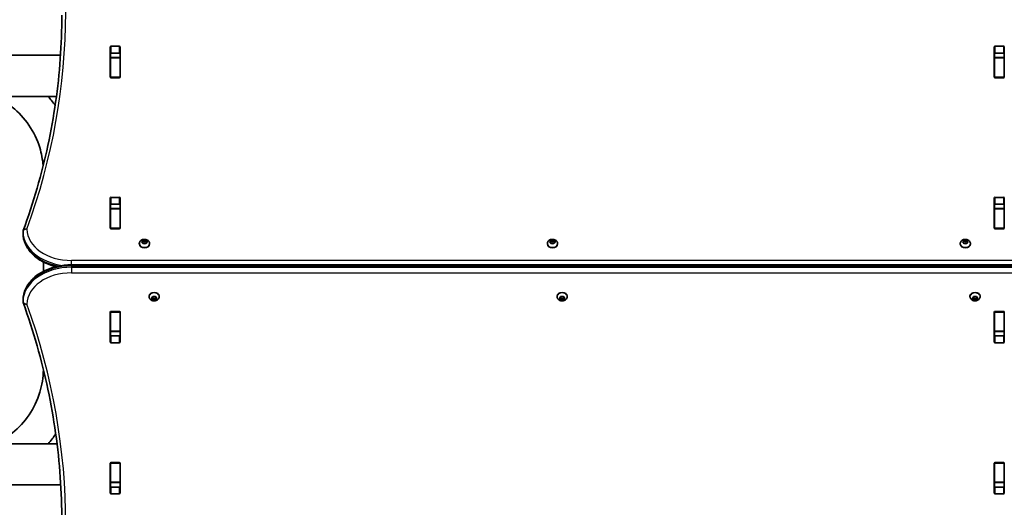
# Model space of a CAD drawing. Units: millimetres. Extents: x -45354 to 54646, y -49966 to 50034.
# Drawn here: x 6663 to 7676, y -33 to 469 of the extents above; entities that cross this region are included whole.
import ezdxf

# ---------------------------------------------------------------- set-up
doc = ezdxf.new("R2010")
doc.units = ezdxf.units.MM
doc.layers.add('Widoczne (ISO)', color=7, linetype='Continuous', lineweight=35)
doc.layers.add('Widoczne wąskie (ISO)', color=7, linetype='Continuous', lineweight=25)

msp = doc.modelspace()

# ---------------------------------------------------------------- linework, layer by layer
at = {"layer": 'Widoczne (ISO)'}
for p, q in [((6756, 410.4), (6756, 441.3)), ((6757, 442.1), (6765.3, 442.1)), ((6766.3, 441.3), (6766.3, 410.4)), ((7666, 410.4), (7666, 441.3)), ((7667, 442.1), (7675.3, 442.1)), ((7676.3, 441.3), (7676.3, 410.4)), ((6704.8, 432.8), (6223.9, 432.8)), ((6756.2, 432.8), (6756, 432.8)), ((6756.2, 430.4), (6756.2, 434.6)), ((6756.2, 430.1), (6756.2, 430.4)), ((6766.2, 430.4), (6756.2, 430.4)), ((6756.2, 410.4), (6756.2, 430.1)), ((6765.3, 435), (6757, 435)), ((6766.2, 430.4), (6766.2, 434.6)), ((6766.3, 432.8), (6766.2, 432.8)), ((6766.2, 430.4), (6766.2, 430.1)), ((6766.2, 410.4), (6766.2, 430.1)), ((7666.2, 430.4), (7666.2, 434.6)), ((7666.2, 430.1), (7666.2, 430.4)), ((7676.2, 430.4), (7666.2, 430.4)), ((7666.2, 410.4), (7666.2, 430.1)), ((7675.3, 435), (7667, 435)), ((7676.2, 430.4), (7676.2, 434.6)), ((7676.2, 430.4), (7676.2, 430.1)), ((7676.2, 410.4), (7676.2, 430.1)), ((6756.2, 410), (6756.2, 410.4)), ((6765.3, 409.7), (6757, 409.7)), ((6766.2, 410.4), (6766.2, 410)), ((7666.2, 410), (7666.2, 410.4)), ((7675.3, 409.7), (7667, 409.7)), ((7676.2, 410.4), (7676.2, 410)), ((6223.9, 390.4), (6700.6, 390.4)), ((6756, 254.8), (6756, 285.8)), ((6757, 286.5), (6765.3, 286.5)), ((6766.3, 285.8), (6766.3, 254.8)), ((7666, 254.8), (7666, 285.8)), ((7667, 286.5), (7675.3, 286.5)), ((7676.3, 285.8), (7676.3, 254.8)), ((6756.2, 274.9), (6756.2, 279.1)), ((6756.2, 274.6), (6756.2, 274.9)), ((6766.2, 274.9), (6756.2, 274.9)), ((6756.2, 254.8), (6756.2, 274.6)), ((6765.3, 279.4), (6757, 279.4)), ((6766.2, 274.9), (6766.2, 279.1)), ((6766.2, 274.9), (6766.2, 274.6)), ((6766.2, 254.8), (6766.2, 274.6)), ((7666.2, 274.9), (7666.2, 279.1)), ((7666.2, 274.6), (7666.2, 274.9)), ((7676.2, 274.9), (7666.2, 274.9)), ((7666.2, 254.8), (7666.2, 274.6)), ((7675.3, 279.4), (7667, 279.4)), ((7676.2, 274.9), (7676.2, 279.1)), ((7676.2, 274.9), (7676.2, 274.6)), ((7676.2, 254.8), (7676.2, 274.6)), ((6756.2, 254.5), (6756.2, 254.8)), ((6765.3, 254.1), (6757, 254.1)), ((6766.2, 254.8), (6766.2, 254.5)), ((7666.2, 254.5), (7666.2, 254.8)), ((7675.3, 254.1), (7667, 254.1)), ((7676.2, 254.8), (7676.2, 254.5)), ((6666.2, 249.4), (6666.2, 250.9)), ((6785.9, 238.8), (6785.9, 238.3)), ((6788.5, 240.8), (6789.4, 241.3)), ((6789.4, 239.9), (6788.5, 240.4)), ((6789.4, 241.3), (6789.6, 242.2)), ((6789.4, 241.3), (6789.4, 239.9)), ((6789.4, 239.9), (6789.7, 241)), ((6789.6, 239.1), (6789.4, 239.9)), ((6789.7, 242.4), (6789.7, 241)), ((6789.7, 241), (6791.2, 240.6)), ((6790.1, 242.4), (6791.2, 242)), ((6791.2, 239.2), (6790.1, 238.9)), ((6791.2, 242), (6792.3, 242.4)), ((6791.2, 242), (6791.2, 240.6)), ((6791.2, 240.6), (6792.7, 241)), ((6792.3, 238.9), (6791.2, 239.2)), ((6792.7, 242.4), (6792.7, 241)), ((6792.7, 242.2), (6792.9, 241.3)), ((6792.7, 241), (6792.9, 239.9)), ((6792.9, 239.9), (6792.7, 239.1)), ((6793.9, 240.4), (6792.9, 239.9)), ((6793.1, 241.2), (6793.9, 240.8)), ((6793.1, 241.2), (6793.1, 240)), ((6796.4, 238.8), (6796.4, 238.3)), ((7205.9, 238.8), (7205.9, 238.3)), ((7208.5, 240.8), (7209.4, 241.3)), ((7209.4, 239.9), (7208.5, 240.4)), ((7209.4, 241.3), (7209.6, 242.2)), ((7209.4, 241.3), (7209.4, 239.9)), ((7209.4, 239.9), (7209.7, 241)), ((7209.6, 239.1), (7209.4, 239.9)), ((7209.7, 242.4), (7209.7, 241)), ((7209.7, 241), (7211.2, 240.6)), ((7210, 242.4), (7211.2, 242)), ((7211.2, 239.2), (7210, 238.9)), ((7211.2, 242), (7212.3, 242.4)), ((7211.2, 242), (7211.2, 240.6)), ((7211.2, 240.6), (7212.7, 241)), ((7212.3, 238.9), (7211.2, 239.2)), ((7212.7, 242.4), (7212.7, 241)), ((7212.7, 242.2), (7212.9, 241.3)), ((7212.7, 241), (7212.9, 239.9)), ((7212.9, 239.9), (7212.7, 239.1)), ((7213.8, 240.4), (7212.9, 239.9)), ((7213.1, 241.2), (7213.8, 240.8)), ((7213.1, 241.2), (7213.1, 240)), ((7216.4, 238.8), (7216.4, 238.3)), ((7630.9, 238.8), (7630.9, 238.3)), ((7633.5, 240.8), (7634.4, 241.3)), ((7634.4, 239.9), (7633.5, 240.4)), ((7634.4, 241.3), (7634.6, 242.2)), ((7634.4, 241.3), (7634.4, 239.9)), ((7634.4, 239.9), (7634.7, 241)), ((7634.6, 239.1), (7634.4, 239.9)), ((7634.7, 242.4), (7634.7, 241)), ((7634.7, 241), (7636.2, 240.6)), ((7635.1, 242.4), (7636.2, 242)), ((7636.2, 239.2), (7635.1, 238.9)), ((7636.2, 242), (7637.3, 242.4)), ((7636.2, 242), (7636.2, 240.6)), ((7636.2, 240.6), (7637.7, 241)), ((7637.3, 238.9), (7636.2, 239.2)), ((7637.7, 242.4), (7637.7, 241)), ((7637.7, 242.2), (7637.9, 241.3)), ((7637.7, 241), (7637.9, 239.9)), ((7637.9, 239.9), (7637.7, 239.1)), ((7638.9, 240.4), (7637.9, 239.9)), ((7638.1, 241.2), (7638.9, 240.8)), ((7638.1, 241.2), (7638.1, 240)), ((7641.4, 238.8), (7641.4, 238.3)), ((6687.3, 219.9), (6687.3, 210.4)), ((7716.2, 217), (6716.2, 217)), ((6795.9, 184.4), (6795.9, 184.9)), ((6798.5, 182.8), (6799.4, 183.3)), ((6799.4, 183.3), (6799.6, 184.1)), ((6799.7, 182.2), (6799.4, 183.3)), ((6799.4, 181.9), (6799.4, 183.3)), ((6801.2, 182.6), (6799.7, 182.2)), ((6800.1, 184.3), (6801.2, 184)), ((6801.2, 184), (6802.3, 184.3)), ((6802.7, 182.2), (6801.2, 182.6)), ((6801.2, 181.2), (6801.2, 182.6)), ((6802.7, 184.1), (6802.9, 183.3)), ((6802.9, 183.3), (6802.7, 182.2)), ((6802.9, 181.9), (6802.9, 183.3)), ((6803.1, 183.2), (6803.9, 182.8)), ((6806.4, 184.4), (6806.4, 184.9)), ((7215.9, 184.4), (7215.9, 184.9)), ((7218.5, 182.8), (7219.4, 183.3)), ((7219.4, 183.3), (7219.6, 184.1)), ((7219.7, 182.2), (7219.4, 183.3)), ((7219.4, 181.9), (7219.4, 183.3)), ((7221.2, 182.6), (7219.7, 182.2)), ((7220, 184.3), (7221.2, 184)), ((7221.2, 184), (7222.3, 184.3)), ((7222.7, 182.2), (7221.2, 182.6)), ((7221.2, 181.2), (7221.2, 182.6)), ((7222.7, 184.1), (7222.9, 183.3)), ((7222.9, 183.3), (7222.7, 182.2)), ((7222.9, 181.9), (7222.9, 183.3)), ((7223.1, 183.2), (7223.8, 182.8)), ((7226.4, 184.4), (7226.4, 184.9)), ((7640.9, 184.4), (7640.9, 184.9)), ((7643.5, 182.8), (7644.4, 183.3)), ((7644.4, 183.3), (7644.6, 184.1)), ((7644.7, 182.2), (7644.4, 183.3)), ((7644.4, 181.9), (7644.4, 183.3)), ((7646.2, 182.6), (7644.7, 182.2)), ((7645.1, 184.3), (7646.2, 184)), ((7646.2, 184), (7647.3, 184.3)), ((7647.7, 182.2), (7646.2, 182.6)), ((7646.2, 181.2), (7646.2, 182.6)), ((7647.7, 184.1), (7647.9, 183.3)), ((7647.9, 183.3), (7647.7, 182.2)), ((7647.9, 181.9), (7647.9, 183.3)), ((7648.1, 183.2), (7648.9, 182.8)), ((7651.4, 184.4), (7651.4, 184.9)), ((6666.2, 180.8), (6666.2, 179.4)), ((6799.4, 181.9), (6798.5, 182.4)), ((6799.6, 181), (6799.4, 181.9)), ((6799.7, 180.8), (6799.7, 182.2)), ((6801.2, 181.2), (6800.1, 180.9)), ((6802.3, 180.9), (6801.2, 181.2)), ((6802.7, 180.8), (6802.7, 182.2)), ((6802.9, 181.9), (6802.7, 181)), ((6803.9, 182.4), (6802.9, 181.9)), ((7219.4, 181.9), (7218.5, 182.4)), ((7219.6, 181), (7219.4, 181.9)), ((7219.7, 180.8), (7219.7, 182.2)), ((7221.2, 181.2), (7220, 180.9)), ((7222.3, 180.9), (7221.2, 181.2)), ((7222.7, 180.8), (7222.7, 182.2)), ((7222.9, 181.9), (7222.7, 181)), ((7223.8, 182.4), (7222.9, 181.9)), ((7644.4, 181.9), (7643.5, 182.4)), ((7644.6, 181), (7644.4, 181.9)), ((7644.7, 180.8), (7644.7, 182.2)), ((7646.2, 181.2), (7645.1, 180.9)), ((7647.3, 180.9), (7646.2, 181.2)), ((7647.7, 180.8), (7647.7, 182.2)), ((7647.9, 181.9), (7647.7, 181)), ((7648.9, 182.4), (7647.9, 181.9)), ((6756, 137.4), (6756, 168.4)), ((6756.2, 168.4), (6756.2, 168.7)), ((6756.2, 148.6), (6756.2, 168.4)), ((6757, 169.1), (6765.3, 169.1)), ((6766.2, 168.7), (6766.2, 168.4)), ((6766.2, 148.6), (6766.2, 168.4)), ((6766.3, 168.4), (6766.3, 137.4)), ((7666, 137.4), (7666, 168.4)), ((7666.2, 168.4), (7666.2, 168.7)), ((7666.2, 148.6), (7666.2, 168.4)), ((7667, 169.1), (7675.3, 169.1)), ((7676.2, 168.7), (7676.2, 168.4)), ((7676.2, 148.6), (7676.2, 168.4)), ((7676.3, 168.4), (7676.3, 137.4)), ((6756.2, 148.3), (6756.2, 148.6)), ((6756.2, 144.2), (6756.2, 148.3)), ((6766.2, 148.3), (6756.2, 148.3)), ((6757, 143.8), (6765.3, 143.8)), ((6766.2, 148.6), (6766.2, 148.3)), ((6766.2, 144.2), (6766.2, 148.3)), ((7666.2, 148.3), (7666.2, 148.6)), ((7666.2, 144.2), (7666.2, 148.3)), ((7676.2, 148.3), (7666.2, 148.3)), ((7667, 143.8), (7675.3, 143.8)), ((7676.2, 148.6), (7676.2, 148.3)), ((7676.2, 144.2), (7676.2, 148.3)), ((6765.3, 136.7), (6757, 136.7)), ((7675.3, 136.7), (7667, 136.7)), ((6701.2, 32.8), (6223.9, 32.8)), ((6756, -18.1), (6756, 12.8)), ((6756.2, 12.8), (6756.2, 13.2)), ((6756.2, -6.9), (6756.2, 12.8)), ((6757, 13.5), (6765.3, 13.5)), ((6766.2, 13.2), (6766.2, 12.8)), ((6766.2, -6.9), (6766.2, 12.8)), ((6766.3, 12.8), (6766.3, -18.1)), ((7666, -18.1), (7666, 12.8)), ((7666.2, 12.8), (7666.2, 13.2)), ((7666.2, -6.9), (7666.2, 12.8)), ((7667, 13.5), (7675.3, 13.5)), ((7676.2, 13.2), (7676.2, 12.8)), ((7676.2, -6.9), (7676.2, 12.8)), ((7676.3, 12.8), (7676.3, -18.1)), ((6223.9, -9.6), (6705.1, -9.6)), ((6756, -9.6), (6756.2, -9.6)), ((6756.2, -7.2), (6756.2, -6.9)), ((6756.2, -11.4), (6756.2, -7.2)), ((6766.2, -7.2), (6756.2, -7.2)), ((6766.2, -6.9), (6766.2, -7.2)), ((6766.2, -11.4), (6766.2, -7.2)), ((6766.2, -9.6), (6766.3, -9.6)), ((7666.2, -7.2), (7666.2, -6.9)), ((7666.2, -11.4), (7666.2, -7.2)), ((7676.2, -7.2), (7666.2, -7.2)), ((7676.2, -6.9), (7676.2, -7.2)), ((7676.2, -11.4), (7676.2, -7.2)), ((6757, -11.8), (6765.3, -11.8)), ((6765.3, -18.8), (6757, -18.8)), ((7667, -11.8), (7675.3, -11.8)), ((7675.3, -18.8), (7667, -18.8))]:
    msp.add_line(p, q, dxfattribs=at)
msp.add_circle((4646.5, 33.7), 50000, dxfattribs=at)
for centre, radius, start, end in [((7664.8, 420.5), 15, 39.8122, 40.5522), ((6670.2, 250.9), 4, 159.9766, 180), ((6670.2, 249.4), 4, 180, 180.8756), ((6670.2, 180.8), 4, 179.138, 180), ((6670.2, 179.4), 4, 180, 199.7266), ((7664.8, 2.7), 15, 319.4478, 320.1878)]:
    msp.add_arc(centre, radius, start, end, dxfattribs=at)
for centre, major_axis, ratio, start_param, end_param in [((6757, 441.3), (-1, 0), 0.707107, 4.712389, 6.283185), ((6765.3, 441.3), (1, 0), 0.707107, 0, 1.570796), ((7667, 441.3), (-1, 0), 0.707107, 4.712389, 6.283185), ((7675.3, 441.3), (1, 0), 0.707107, 0, 1.570796), ((6757, 434.3), (-1, 0), 0.707107, 4.712389, 6.283185), ((6765.3, 434.3), (1, 0), 0.707107, 0, 1.570796), ((7667, 434.3), (-1, 0), 0.707107, 4.712389, 6.283185), ((7675.3, 434.3), (1, 0), 0.707107, 0, 1.570796), ((6757, 417.2), (-1, 0), 0.707107, 0, 0.505361), ((6782.3, 411.6), (0, -21.2), 0.811041, 4.335054, 4.355305), ((6765.3, 417.2), (1, 0), 0.707107, 5.777825, 6.283185), ((7667, 417.2), (-1, 0), 0.707107, 0, 0.505361), ((7675.3, 417.2), (1, 0), 0.707107, 5.777825, 6.283185), ((6757, 410.4), (-1, 0), 0.707107, 0, 1.570796), ((6765.3, 410.4), (1, 0), 0.707107, 4.712389, 6.283185), ((7667, 410.4), (-1, 0), 0.707107, 0, 1.570796), ((7675.3, 410.4), (1, 0), 0.707107, 4.712389, 6.283185), ((6757, 285.8), (-1, 0), 0.707107, 4.712389, 6.283185), ((6765.3, 285.8), (1, 0), 0.707107, 0, 1.570796), ((7667, 285.8), (-1, 0), 0.707107, 4.712389, 6.283185), ((7675.3, 285.8), (1, 0), 0.707107, 0, 1.570796), ((6757, 278.7), (-1, 0), 0.707107, 4.712389, 6.283185), ((6765.3, 278.7), (1, 0), 0.707107, 0, 1.570796), ((7667, 278.7), (-1, 0), 0.707107, 4.712389, 6.283185), ((7675.3, 278.7), (1, 0), 0.707107, 0, 1.570796), ((6757, 261.6), (-1, 0), 0.707107, 0, 0.505361), ((6757, 254.8), (-1, 0), 0.707107, 0, 1.570796), ((6765.3, 254.8), (1, 0), 0.707107, 4.712389, 6.283185), ((6765.3, 261.6), (1, 0), 0.707107, 5.777825, 6.283185), ((7667, 261.6), (-1, 0), 0.707107, 0, 0.505361), ((7667, 254.8), (-1, 0), 0.707107, 0, 1.570796), ((7675.3, 254.8), (1, 0), 0.707107, 4.712389, 6.283185), ((7675.3, 261.6), (1, 0), 0.707107, 5.777825, 6.283185), ((6791.2, 238.3), (5.25, 0), 0.707107, 3.141593, 6.283185), ((6793.1, 241.3), (-0.189, 0), 0.707107, 0.144199, 1.6618), ((7211.2, 238.3), (5.25, 0), 0.707107, 3.141593, 6.283185), ((7213.1, 241.3), (-0.189, 0), 0.707107, 0.144199, 1.6618), ((7636.2, 238.3), (5.25, 0), 0.707107, 3.141593, 6.283185), ((7638.1, 241.3), (-0.189, 0), 0.707107, 0.144199, 1.6618), ((6801.2, 184.9), (-5.25, 0), 0.707107, 3.141593, 6.283185), ((6803.1, 183.3), (-0.189, 0), 0.707107, 0.144199, 1.6618), ((7221.2, 184.9), (-5.25, 0), 0.707107, 3.141593, 6.283185), ((7223.1, 183.3), (-0.189, 0), 0.707107, 0.144199, 1.6618), ((7646.2, 184.9), (-5.25, 0), 0.707107, 3.141593, 6.283185), ((7648.1, 183.3), (-0.189, 0), 0.707107, 0.144199, 1.6618), ((6757, 168.4), (-1, 0), 0.707107, 4.712389, 6.283185), ((6765.3, 168.4), (1, 0), 0.707107, 0, 1.570796), ((7667, 168.4), (-1, 0), 0.707107, 4.712389, 6.283185), ((7675.3, 168.4), (1, 0), 0.707107, 0, 1.570796), ((6757, 161.6), (-1, 0), 0.707107, 5.777825, 6.283185), ((6765.3, 161.6), (1, 0), 0.707107, 0, 0.505361), ((7667, 161.6), (-1, 0), 0.707107, 5.777825, 6.283185), ((7675.3, 161.6), (1, 0), 0.707107, 0, 0.505361), ((6757, 144.5), (-1, 0), 0.707107, 0, 1.570796), ((6765.3, 144.5), (1, 0), 0.707107, 4.712389, 6.283185), ((7667, 144.5), (-1, 0), 0.707107, 0, 1.570796), ((7675.3, 144.5), (1, 0), 0.707107, 4.712389, 6.283185), ((6757, 137.4), (-1, 0), 0.707107, 0, 1.570796), ((6765.3, 137.4), (1, 0), 0.707107, 4.712389, 6.283185), ((7667, 137.4), (-1, 0), 0.707107, 0, 1.570796), ((7675.3, 137.4), (1, 0), 0.707107, 4.712389, 6.283185), ((6757, 12.8), (-1, 0), 0.707107, 4.712389, 6.283185), ((6765.3, 12.8), (1, 0), 0.707107, 0, 1.570796), ((7667, 12.8), (-1, 0), 0.707107, 4.712389, 6.283185), ((7675.3, 12.8), (1, 0), 0.707107, 0, 1.570796), ((6757, 6), (-1, 0), 0.707107, 5.777825, 6.283185), ((6765.3, 6), (1, 0), 0.707107, 0, 0.505361), ((6782.3, 11.6), (0, -21.2), 0.811041, 5.069473, 5.089723), ((7667, 6), (-1, 0), 0.707107, 5.777825, 6.283185), ((7675.3, 6), (1, 0), 0.707107, 0, 0.505361), ((6757, -11.1), (-1, 0), 0.707107, 0, 1.570796), ((6757, -18.1), (-1, 0), 0.707107, 0, 1.570796), ((6765.3, -11.1), (1, 0), 0.707107, 4.712389, 6.283185), ((6765.3, -18.1), (1, 0), 0.707107, 4.712389, 6.283185), ((7667, -11.1), (-1, 0), 0.707107, 0, 1.570796), ((7667, -18.1), (-1, 0), 0.707107, 0, 1.570796), ((7675.3, -11.1), (1, 0), 0.707107, 4.712389, 6.283185), ((7675.3, -18.1), (1, 0), 0.707107, 4.712389, 6.283185)]:
    msp.add_ellipse(centre, major_axis=major_axis, ratio=ratio, start_param=start_param, end_param=end_param, dxfattribs=at)
for points, knots in [([(6666.4, 252.2), (6671.7, 266.7), (6676.4, 281.3), (6684.9, 310.5), (6688.6, 325.2), (6695, 354.8), (6697.6, 369.6), (6701.9, 399.3), (6703.5, 414.2), (6705.6, 444.1), (6706.2, 459), (6706.2, 473.9)], [6.0309796, 6.0309796, 6.0309796, 6.0309796, 6.0814208, 6.0814208, 6.1318619, 6.1318619, 6.182303, 6.182303, 6.2327442, 6.2327442, 6.2831853, 6.2831853, 6.2831853, 6.2831853]), ([(6635, 390.4), (6642.1, 387.8), (6649, 384), (6661.7, 374.1), (6667.5, 367.9), (6677.1, 353.9), (6680.9, 346), (6685.2, 331.7), (6686.4, 325.5), (6687, 319.2)], [3.470801, 3.470801, 3.470801, 3.470801, 3.769911, 3.769911, 4.08407, 4.08407, 4.39823, 4.39823, 4.621814, 4.621814, 4.621814, 4.621814]), ([(6666.2, 249.4), (6666.2, 245.6), (6667.1, 241.8), (6670.3, 234.6), (6672.7, 231.2), (6678.8, 225.1), (6682.5, 222.4), (6690.8, 218), (6695.4, 216.3), (6700.2, 215.1), (6700.2, 215.1), (6700.3, 215.1)], [3.152399, 3.152399, 3.152399, 3.152399, 3.449657, 3.449657, 3.756789, 3.756789, 4.068787, 4.068787, 4.380785, 4.380785, 4.381394, 4.381394, 4.381394, 4.381394]), ([(6785.9, 238.8), (6785.9, 239.3), (6786, 239.7), (6786.3, 240.5), (6786.5, 240.9), (6787.1, 241.6), (6787.4, 242), (6788.2, 242.6), (6788.7, 242.8), (6789.7, 243.1), (6790.3, 243.2), (6791.5, 243.3), (6792, 243.2), (6793.2, 243), (6793.7, 242.8), (6794.7, 242.2), (6795.2, 241.8), (6795.8, 240.9), (6796.1, 240.5), (6796.4, 239.6), (6796.4, 239.2), (6796.4, 238.8)], [0, 0, 0, 0, 0.23932, 0.23932, 0.491984, 0.491984, 0.782687, 0.782687, 1.125425, 1.125425, 1.50434, 1.50434, 1.892638, 1.892638, 2.276869, 2.276869, 2.631546, 2.631546, 2.925538, 2.925538, 3.141593, 3.141593, 3.141593, 3.141593]), ([(7205.9, 238.8), (7205.9, 239.3), (7206, 239.7), (7206.3, 240.5), (7206.5, 240.9), (7207, 241.6), (7207.4, 242), (7208.2, 242.6), (7208.7, 242.8), (7209.7, 243.1), (7210.3, 243.2), (7211.4, 243.3), (7212, 243.2), (7213.2, 243), (7213.7, 242.8), (7214.7, 242.2), (7215.1, 241.8), (7215.8, 240.9), (7216.1, 240.5), (7216.3, 239.6), (7216.4, 239.2), (7216.4, 238.8)], [0, 0, 0, 0, 0.23932, 0.23932, 0.491984, 0.491984, 0.782687, 0.782687, 1.125425, 1.125425, 1.50434, 1.50434, 1.892638, 1.892638, 2.276869, 2.276869, 2.631546, 2.631546, 2.925538, 2.925538, 3.141593, 3.141593, 3.141593, 3.141593]), ([(7630.9, 238.8), (7630.9, 239.3), (7631, 239.7), (7631.3, 240.5), (7631.5, 240.9), (7632.1, 241.6), (7632.4, 242), (7633.2, 242.6), (7633.7, 242.8), (7634.7, 243.1), (7635.3, 243.2), (7636.5, 243.3), (7637, 243.2), (7638.2, 243), (7638.7, 242.8), (7639.7, 242.2), (7640.2, 241.8), (7640.8, 240.9), (7641.1, 240.5), (7641.4, 239.6), (7641.4, 239.2), (7641.4, 238.8)], [0, 0, 0, 0, 0.23932, 0.23932, 0.491984, 0.491984, 0.782687, 0.782687, 1.125425, 1.125425, 1.50434, 1.50434, 1.892638, 1.892638, 2.276869, 2.276869, 2.631546, 2.631546, 2.925538, 2.925538, 3.141593, 3.141593, 3.141593, 3.141593]), ([(6716.2, 217), (6711.1, 217), (6706, 216.5), (6696.3, 214.2), (6691.7, 212.6), (6683.3, 208.3), (6679.5, 205.7), (6673.2, 199.6), (6670.7, 196.2), (6667.2, 188.9), (6666.2, 185), (6666.2, 181), (6666.2, 181), (6666.2, 180.9)], [4.712389, 4.712389, 4.712389, 4.712389, 5.024421, 5.024421, 5.336452, 5.336452, 5.648484, 5.648484, 5.960516, 5.960516, 6.268428, 6.268428, 6.272547, 6.272547, 6.272547, 6.272547]), ([(6806.4, 184.4), (6806.4, 184), (6806.3, 183.5), (6806.1, 182.7), (6805.8, 182.3), (6805.3, 181.6), (6804.9, 181.2), (6804.1, 180.7), (6803.6, 180.4), (6802.6, 180.1), (6802, 180), (6800.9, 179.9), (6800.3, 180), (6799.2, 180.2), (6798.6, 180.4), (6797.6, 181), (6797.2, 181.4), (6796.5, 182.3), (6796.3, 182.7), (6796, 183.6), (6795.9, 184), (6795.9, 184.4)], [3.141593, 3.141593, 3.141593, 3.141593, 3.380912, 3.380912, 3.633577, 3.633577, 3.92428, 3.92428, 4.267018, 4.267018, 4.645933, 4.645933, 5.03423, 5.03423, 5.418462, 5.418462, 5.773139, 5.773139, 6.06713, 6.06713, 6.283185, 6.283185, 6.283185, 6.283185]), ([(7226.4, 184.4), (7226.4, 184), (7226.3, 183.5), (7226, 182.7), (7225.8, 182.3), (7225.3, 181.6), (7224.9, 181.2), (7224.1, 180.7), (7223.6, 180.4), (7222.6, 180.1), (7222, 180), (7220.9, 179.9), (7220.3, 180), (7219.1, 180.2), (7218.6, 180.4), (7217.6, 181), (7217.2, 181.4), (7216.5, 182.3), (7216.2, 182.7), (7216, 183.6), (7215.9, 184), (7215.9, 184.4)], [3.141593, 3.141593, 3.141593, 3.141593, 3.380912, 3.380912, 3.633577, 3.633577, 3.92428, 3.92428, 4.267018, 4.267018, 4.645933, 4.645933, 5.03423, 5.03423, 5.418462, 5.418462, 5.773139, 5.773139, 6.06713, 6.06713, 6.283185, 6.283185, 6.283185, 6.283185]), ([(7651.4, 184.4), (7651.4, 184), (7651.3, 183.5), (7651.1, 182.7), (7650.8, 182.3), (7650.3, 181.6), (7649.9, 181.2), (7649.1, 180.7), (7648.6, 180.4), (7647.6, 180.1), (7647, 180), (7645.9, 179.9), (7645.3, 180), (7644.2, 180.2), (7643.6, 180.4), (7642.6, 181), (7642.2, 181.4), (7641.5, 182.3), (7641.3, 182.7), (7641, 183.6), (7640.9, 184), (7640.9, 184.4)], [3.141593, 3.141593, 3.141593, 3.141593, 3.380912, 3.380912, 3.633577, 3.633577, 3.92428, 3.92428, 4.267018, 4.267018, 4.645933, 4.645933, 5.03423, 5.03423, 5.418462, 5.418462, 5.773139, 5.773139, 6.06713, 6.06713, 6.283185, 6.283185, 6.283185, 6.283185]), ([(6706.2, -47.2), (6706.2, -32), (6705.6, -16.9), (6703.5, 13.4), (6701.9, 28.6), (6697.6, 58.8), (6695, 73.8), (6688.6, 103.9), (6684.9, 118.8), (6676.4, 148.6), (6671.7, 163.4), (6666.4, 178.1)], [3.1415927, 3.1415927, 3.1415927, 3.1415927, 3.1912563, 3.1912563, 3.2409199, 3.2409199, 3.2905835, 3.2905835, 3.3402472, 3.3402472, 3.3899108, 3.3899108, 3.3899108, 3.3899108]), ([(6687.2, 108.8), (6687, 101), (6685.7, 93.2), (6680.9, 77.4), (6677.2, 69.5), (6667.7, 55.4), (6661.9, 49.2), (6649.1, 39.3), (6642.2, 35.4), (6635, 32.8)], [4.745418, 4.745418, 4.745418, 4.745418, 5.024633, 5.024633, 5.337906, 5.337906, 5.652065, 5.652065, 5.953977, 5.953977, 5.953977, 5.953977])]:
    msp.add_open_spline(points, degree=3, knots=knots, dxfattribs=at)
for points in [[(6692.1, 390.4), (6694.6, 387.4), (6697, 384.4), (6699.3, 381.1)], [(6788.2, 240.6), (6788.3, 240.7), (6788.4, 240.7), (6788.5, 240.8)], [(6788.5, 240.4), (6788.4, 240.5), (6788.3, 240.6), (6788.2, 240.6)], [(6789.6, 242.2), (6789.6, 242.3), (6789.7, 242.4), (6789.7, 242.4)], [(6789.7, 238.8), (6789.7, 238.9), (6789.6, 239), (6789.6, 239.1)], [(6789.7, 242.4), (6789.8, 242.4), (6789.9, 242.4), (6790.1, 242.4)], [(6790.1, 238.9), (6789.9, 238.9), (6789.8, 238.8), (6789.7, 238.8)], [(6792.3, 242.4), (6792.4, 242.4), (6792.5, 242.4), (6792.7, 242.4)], [(6792.7, 238.8), (6792.5, 238.8), (6792.4, 238.9), (6792.3, 238.9)], [(6792.7, 242.4), (6792.7, 242.4), (6792.7, 242.3), (6792.7, 242.2)], [(6792.7, 239.1), (6792.7, 239), (6792.7, 238.9), (6792.7, 238.8)], [(6793.9, 240.8), (6794, 240.7), (6794.1, 240.7), (6794.2, 240.6)], [(6794.2, 240.6), (6794.1, 240.6), (6794, 240.5), (6793.9, 240.4)], [(7208.2, 240.6), (7208.3, 240.7), (7208.4, 240.7), (7208.5, 240.8)], [(7208.5, 240.4), (7208.4, 240.5), (7208.3, 240.6), (7208.2, 240.6)], [(7209.6, 242.2), (7209.6, 242.3), (7209.6, 242.4), (7209.7, 242.4)], [(7209.7, 238.8), (7209.6, 238.9), (7209.6, 239), (7209.6, 239.1)], [(7209.7, 242.4), (7209.8, 242.4), (7209.9, 242.4), (7210, 242.4)], [(7210, 238.9), (7209.9, 238.9), (7209.8, 238.8), (7209.7, 238.8)], [(7212.3, 242.4), (7212.4, 242.4), (7212.5, 242.4), (7212.7, 242.4)], [(7212.7, 238.8), (7212.5, 238.8), (7212.4, 238.9), (7212.3, 238.9)], [(7212.7, 242.4), (7212.7, 242.4), (7212.7, 242.3), (7212.7, 242.2)], [(7212.7, 239.1), (7212.7, 239), (7212.7, 238.9), (7212.7, 238.8)], [(7213.8, 240.8), (7213.9, 240.7), (7214, 240.7), (7214.2, 240.6)], [(7214.2, 240.6), (7214, 240.6), (7213.9, 240.5), (7213.8, 240.4)], [(7633.2, 240.6), (7633.3, 240.7), (7633.4, 240.7), (7633.5, 240.8)], [(7633.5, 240.4), (7633.4, 240.5), (7633.3, 240.6), (7633.2, 240.6)], [(7634.6, 242.2), (7634.6, 242.3), (7634.7, 242.4), (7634.7, 242.4)], [(7634.7, 238.8), (7634.7, 238.9), (7634.6, 239), (7634.6, 239.1)], [(7634.7, 242.4), (7634.8, 242.4), (7634.9, 242.4), (7635.1, 242.4)], [(7635.1, 238.9), (7634.9, 238.9), (7634.8, 238.8), (7634.7, 238.8)], [(7637.3, 242.4), (7637.4, 242.4), (7637.5, 242.4), (7637.7, 242.4)], [(7637.7, 238.8), (7637.5, 238.8), (7637.4, 238.9), (7637.3, 238.9)], [(7637.7, 242.4), (7637.7, 242.4), (7637.7, 242.3), (7637.7, 242.2)], [(7637.7, 239.1), (7637.7, 239), (7637.7, 238.9), (7637.7, 238.8)], [(7638.9, 240.8), (7639, 240.7), (7639.1, 240.7), (7639.2, 240.6)], [(7639.2, 240.6), (7639.1, 240.6), (7639, 240.5), (7638.9, 240.4)], [(6798.2, 182.6), (6798.3, 182.7), (6798.4, 182.7), (6798.5, 182.8)], [(6798.5, 182.4), (6798.4, 182.5), (6798.3, 182.5), (6798.2, 182.6)], [(6799.6, 184.1), (6799.6, 184.2), (6799.7, 184.3), (6799.7, 184.4)], [(6799.7, 184.4), (6799.8, 184.4), (6799.9, 184.3), (6800.1, 184.3)], [(6802.3, 184.3), (6802.4, 184.3), (6802.5, 184.4), (6802.7, 184.4)], [(6802.7, 184.4), (6802.7, 184.3), (6802.7, 184.2), (6802.7, 184.1)], [(6803.9, 182.8), (6804, 182.7), (6804.1, 182.7), (6804.2, 182.6)], [(6804.2, 182.6), (6804.1, 182.5), (6804, 182.5), (6803.9, 182.4)], [(7218.2, 182.6), (7218.3, 182.7), (7218.4, 182.7), (7218.5, 182.8)], [(7218.5, 182.4), (7218.4, 182.5), (7218.3, 182.5), (7218.2, 182.6)], [(7219.6, 184.1), (7219.6, 184.2), (7219.6, 184.3), (7219.7, 184.4)], [(7219.7, 184.4), (7219.8, 184.4), (7219.9, 184.3), (7220, 184.3)], [(7222.3, 184.3), (7222.4, 184.3), (7222.5, 184.4), (7222.7, 184.4)], [(7222.7, 184.4), (7222.7, 184.3), (7222.7, 184.2), (7222.7, 184.1)], [(7223.8, 182.8), (7223.9, 182.7), (7224, 182.7), (7224.2, 182.6)], [(7224.2, 182.6), (7224, 182.5), (7223.9, 182.5), (7223.8, 182.4)], [(7643.2, 182.6), (7643.3, 182.7), (7643.4, 182.7), (7643.5, 182.8)], [(7643.5, 182.4), (7643.4, 182.5), (7643.3, 182.5), (7643.2, 182.6)], [(7644.6, 184.1), (7644.6, 184.2), (7644.7, 184.3), (7644.7, 184.4)], [(7644.7, 184.4), (7644.8, 184.4), (7644.9, 184.3), (7645.1, 184.3)], [(7647.3, 184.3), (7647.4, 184.3), (7647.5, 184.4), (7647.7, 184.4)], [(7647.7, 184.4), (7647.7, 184.3), (7647.7, 184.2), (7647.7, 184.1)], [(7648.9, 182.8), (7649, 182.7), (7649.1, 182.7), (7649.2, 182.6)], [(7649.2, 182.6), (7649.1, 182.5), (7649, 182.5), (7648.9, 182.4)], [(6799.7, 180.8), (6799.7, 180.9), (6799.6, 180.9), (6799.6, 181)], [(6800.1, 180.9), (6799.9, 180.8), (6799.8, 180.8), (6799.7, 180.8)], [(6802.7, 180.8), (6802.5, 180.8), (6802.4, 180.8), (6802.3, 180.9)], [(6802.7, 181), (6802.7, 180.9), (6802.7, 180.9), (6802.7, 180.8)], [(7219.7, 180.8), (7219.6, 180.9), (7219.6, 180.9), (7219.6, 181)], [(7220, 180.9), (7219.9, 180.8), (7219.8, 180.8), (7219.7, 180.8)], [(7222.7, 180.8), (7222.5, 180.8), (7222.4, 180.8), (7222.3, 180.9)], [(7222.7, 181), (7222.7, 180.9), (7222.7, 180.9), (7222.7, 180.8)], [(7644.7, 180.8), (7644.7, 180.9), (7644.6, 180.9), (7644.6, 181)], [(7645.1, 180.9), (7644.9, 180.8), (7644.8, 180.8), (7644.7, 180.8)], [(7647.7, 180.8), (7647.5, 180.8), (7647.4, 180.8), (7647.3, 180.9)], [(7647.7, 181), (7647.7, 180.9), (7647.7, 180.9), (7647.7, 180.8)], [(6699.9, 42.9), (6697.5, 39.4), (6694.9, 36), (6692.1, 32.8)]]:
    msp.add_open_spline(points, degree=3, dxfattribs=at)
at = {"layer": 'Widoczne wąskie (ISO)'}
for p, q in [((6757, 435), (6757, 442.1)), ((6765.3, 442.1), (6765.3, 435)), ((7667, 435), (7667, 442.1)), ((7675.3, 442.1), (7675.3, 435)), ((6756.2, 430.1), (6766.2, 430.1)), ((7666.2, 430.1), (7676.2, 430.1)), ((6766.2, 410.4), (6756.2, 410.4)), ((7676.2, 410.4), (7666.2, 410.4)), ((6757, 279.4), (6757, 286.5)), ((6765.3, 286.5), (6765.3, 279.4)), ((7667, 279.4), (7667, 286.5)), ((7675.3, 286.5), (7675.3, 279.4)), ((6756.2, 274.6), (6766.2, 274.6)), ((7666.2, 274.6), (7676.2, 274.6)), ((6766.2, 254.8), (6756.2, 254.8)), ((7676.2, 254.8), (7666.2, 254.8)), ((6666.2, 249.4), (6666.2, 250.8)), ((6792.9, 241.3), (6792.9, 239.9)), ((7212.9, 241.3), (7212.9, 239.9)), ((7637.9, 241.3), (7637.9, 239.9)), ((6716.2, 217), (6716.2, 221.5)), ((7716.2, 221.5), (6716.2, 221.5)), ((6716.2, 215.8), (6716.2, 217)), ((6716.2, 215.8), (7716.2, 215.8)), ((6716.2, 215.8), (6716.2, 214.4)), ((6716.2, 214.4), (6716.2, 208.8)), ((7716.2, 214.4), (6716.2, 214.4)), ((6716.2, 208.8), (7716.2, 208.8)), ((6666.2, 179.5), (6666.2, 180.9)), ((6756.2, 168.4), (6766.2, 168.4)), ((7666.2, 168.4), (7676.2, 168.4)), ((6766.2, 148.6), (6756.2, 148.6)), ((6757, 136.7), (6757, 143.8)), ((6765.3, 143.8), (6765.3, 136.7)), ((7676.2, 148.6), (7666.2, 148.6)), ((7667, 136.7), (7667, 143.8)), ((7675.3, 143.8), (7675.3, 136.7)), ((6756.2, 12.8), (6766.2, 12.8)), ((7666.2, 12.8), (7676.2, 12.8)), ((6766.2, -6.9), (6756.2, -6.9)), ((7676.2, -6.9), (7666.2, -6.9)), ((6757, -18.8), (6757, -11.8)), ((6765.3, -11.8), (6765.3, -18.8)), ((7667, -18.8), (7667, -11.8)), ((7675.3, -11.8), (7675.3, -18.8))]:
    msp.add_line(p, q, dxfattribs=at)
for centre, major_axis, ratio, start_param, end_param in [((5445.8, 476.8), (1264.3, 0), 0.707107, 6.03098, 6.535395), ((6670.2, 250.9), (-4, -0.06), 0.707065, 4.701583, 6.272379), ((6670.2, 250.9), (-3.76, 1.37), 0.684737, 4.956935, 6.283185), ((6716.2, 254), (-46, 0), 0.707107, 0.010807, 1.570796), ((6670.2, 250.9), (-4, 0), 0.707107, 0, 0.010807), ((6716.2, 251.2), (-50, 0), 0.707107, 0.010807, 1.389602), ((6670.2, 249.4), (-4, 0), 0.707107, 0, 0.010807), ((6670.2, 249.4), (-4, -0.06), 0.707065, 6.272379, 6.283185), ((6716.2, 249.8), (-50, 0), 0.707107, 0.010807, 1.301172), ((6791.2, 238.8), (-5.25, 0), 0.707107, 0, 3.141593), ((6791.2, 240.6), (-2.69, 0), 0.707107, 5.33054, 6.188634), ((6791.2, 240.6), (-2.69, 0), 0.707107, 0.094552, 0.952646), ((6791.2, 240.6), (2.69, 0), 0.707107, 1.141749, 1.999843), ((6791.2, 240.6), (-2.69, 0), 0.707107, 1.141749, 1.999843), ((6791.2, 240.6), (2.69, 0), 0.707107, 0.094552, 0.952646), ((6791.2, 240.6), (2.69, 0), 0.707107, 5.33054, 6.188634), ((7211.2, 238.8), (-5.25, 0), 0.707107, 0, 3.141593), ((7211.2, 240.6), (-2.69, 0), 0.707107, 5.33054, 6.188634), ((7211.2, 240.6), (-2.69, 0), 0.707107, 0.094552, 0.952646), ((7211.2, 240.6), (2.69, 0), 0.707107, 1.141749, 1.999843), ((7211.2, 240.6), (-2.69, 0), 0.707107, 1.141749, 1.999843), ((7211.2, 240.6), (2.69, 0), 0.707107, 0.094552, 0.952646), ((7211.2, 240.6), (2.69, 0), 0.707107, 5.33054, 6.188634), ((7636.2, 238.8), (-5.25, 0), 0.707107, 0, 3.141593), ((7636.2, 240.6), (-2.69, 0), 0.707107, 5.33054, 6.188634), ((7636.2, 240.6), (-2.69, 0), 0.707107, 0.094552, 0.952646), ((7636.2, 240.6), (2.69, 0), 0.707107, 1.141749, 1.999843), ((7636.2, 240.6), (-2.69, 0), 0.707107, 1.141749, 1.999843), ((7636.2, 240.6), (2.69, 0), 0.707107, 0.094552, 0.952646), ((7636.2, 240.6), (2.69, 0), 0.707107, 5.33054, 6.188634), ((6716.2, 180.5), (-50, 0), 0.707107, 4.712389, 6.272547), ((6716.2, 179.1), (-50, 0), 0.707107, 4.712389, 6.272547), ((6716.2, 176.2), (-46, 0), 0.707107, 4.712389, 6.272547), ((6801.2, 184.4), (5.25, 0), 0.707107, 0, 3.141593), ((6801.2, 182.6), (-2.69, 0), 0.707107, 5.33054, 6.188634), ((6801.2, 182.6), (2.69, 0), 0.707107, 1.141749, 1.999843), ((6801.2, 182.6), (2.69, 0), 0.707107, 0.094552, 0.952646), ((7221.2, 184.4), (5.25, 0), 0.707107, 0, 3.141593), ((7221.2, 182.6), (-2.69, 0), 0.707107, 5.33054, 6.188634), ((7221.2, 182.6), (2.69, 0), 0.707107, 1.141749, 1.999843), ((7221.2, 182.6), (2.69, 0), 0.707107, 0.094552, 0.952646), ((7646.2, 184.4), (5.25, 0), 0.707107, 0, 3.141593), ((7646.2, 182.6), (-2.69, 0), 0.707107, 5.33054, 6.188634), ((7646.2, 182.6), (2.69, 0), 0.707107, 1.141749, 1.999843), ((7646.2, 182.6), (2.69, 0), 0.707107, 0.094552, 0.952646), ((6670.2, 180.8), (-4, 0.06), 0.707067, 0, 0.010638), ((6670.2, 180.8), (-4, 0), 0.707107, 6.272547, 6.283185), ((6670.2, 179.4), (-4, 0.06), 0.707067, 0.010638, 1.581434), ((6670.2, 179.4), (-4, 0), 0.707107, 6.272547, 6.283185), ((6670.2, 179.4), (-3.77, -1.35), 0.685418, 0, 1.329799), ((5406.2, -50), (1304, 0), 0.707107, 6.034863, 6.531503), ((6801.2, 182.6), (-2.69, 0), 0.707107, 0.094552, 0.952646), ((6801.2, 182.6), (-2.69, 0), 0.707107, 1.141749, 1.999843), ((6801.2, 182.6), (2.69, 0), 0.707107, 5.33054, 6.188634), ((7221.2, 182.6), (-2.69, 0), 0.707107, 0.094552, 0.952646), ((7221.2, 182.6), (-2.69, 0), 0.707107, 1.141749, 1.999843), ((7221.2, 182.6), (2.69, 0), 0.707107, 5.33054, 6.188634), ((7646.2, 182.6), (-2.69, 0), 0.707107, 0.094552, 0.952646), ((7646.2, 182.6), (-2.69, 0), 0.707107, 1.141749, 1.999843), ((7646.2, 182.6), (2.69, 0), 0.707107, 5.33054, 6.188634)]:
    msp.add_ellipse(centre, major_axis=major_axis, ratio=ratio, start_param=start_param, end_param=end_param, dxfattribs=at)

doc.saveas('drawing.dxf')
